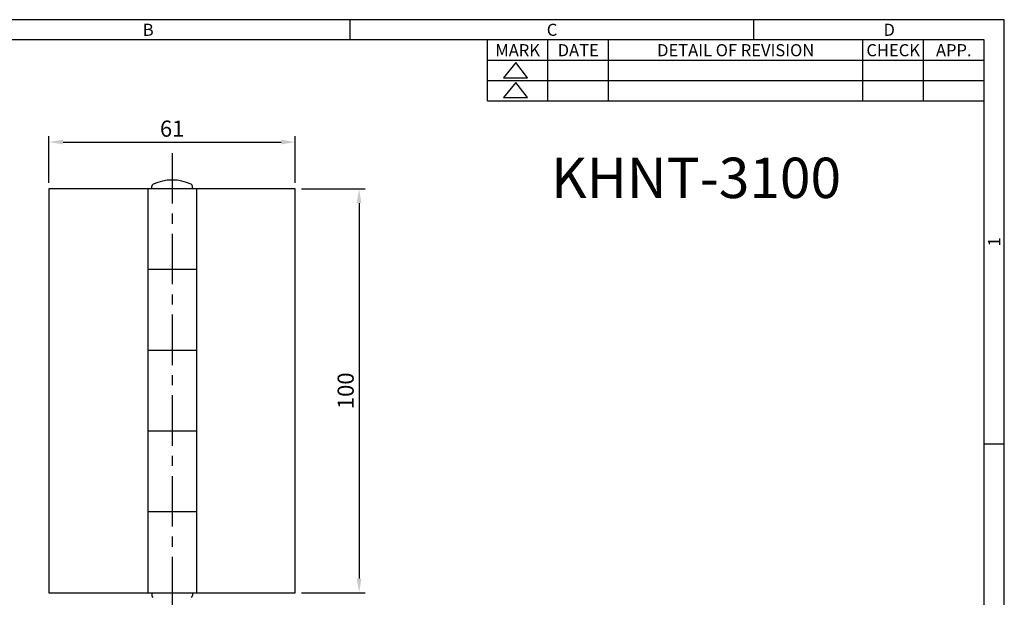
# Model space of a CAD drawing. Extents: x 0 to 367, y 0 to 257.
# Drawn here: x 123 to 367, y 114 to 257 of the extents above; entities that cross this region are included whole.
import ezdxf
from ezdxf.enums import TextEntityAlignment as Align

# ---------------------------------------------------------------- set-up
doc = ezdxf.new("R2010")
doc.units = 0
doc.header["$LTSCALE"] = 10
doc.header["$MEASUREMENT"] = 0
doc.linetypes.add('CENTER', pattern=[2, 1.25, -0.25, 0.25, -0.25])
doc.layers.get('0').update_dxf_attribs({"linetype": 'CONTINUOUS'})
doc.layers.get('Defpoints').update_dxf_attribs({"linetype": 'CONTINUOUS'})
doc.styles.get("Standard").update_dxf_attribs({"font": 'BareunDotum1.ttf', "width": 0.8})
doc.styles.add('style1', font='gulim.ttc')
doc.dimstyles.get("Standard").update_dxf_attribs({"dimtxt": 2.5, "dimasz": 2.5, "dimexe": 1, "dimexo": 1, "dimgap": 0.8, "dimtad": 1, "dimtoh": 1, "dimdec": 4, "dimdsep": 46, "dimtxsty": 'Standard', "dimcen": 0, "dimclrd": 6, "dimclre": 6, "dimazin": 2, "dimtfac": 1, "dimtdec": 4, "dimtmove": 0, "dimatfit": 3, "dimfxl": 1, "dimtolj": 1, "dimtzin": 0, "dimarcsym": 0})

# ---------------------------------------------------------------- blocks, each defined once
blk = doc.blocks.new('*D1')
at = {"color": 6, "lineweight": -2}
for p, q in [((192.92, 215.1), (208.72, 215.1)), ((207.22, 211.6), (207.22, 118.6)), ((192.92, 115.1), (208.72, 115.1))]:
    blk.add_line(p, q, dxfattribs=at)
at = {"color": 6}
for points in [[(207.8, 211.6), (206.63, 211.6), (207.22, 215.1)], [(206.63, 118.6), (207.8, 118.6), (207.22, 115.1)]]:
    blk.add_solid(points, dxfattribs=at)
at = {"layer": 'Defpoints', "color": 0}
for p in [(191.42, 215.1), (191.42, 115.1), (207.22, 115.1)]:
    blk.add_point(p, dxfattribs=at)
at = {"color": 0, "insert": (203.89, 165.1), "char_height": 4, "attachment_point": 5, "rotation": 90}
blk.add_mtext('\\A1;100', dxfattribs=at)
blk = doc.blocks.new('_DotSmall')
at = {"color": 0, "linetype": 'ByBlock', "const_width": 0.5}
blk.add_lwpolyline([(-0.0625, 0, 1), (0.0625, 0, 1)], format="xyb", close=True, dxfattribs=at)
blk = doc.blocks.new('*D2')
at = {"color": 6, "lineweight": -2}
for p, q in [((130.42, 216.6), (130.42, 228.19)), ((191.42, 216.6), (191.42, 228.19)), ((133.92, 226.69), (187.92, 226.69))]:
    blk.add_line(p, q, dxfattribs=at)
at = {"color": 6}
for points in [[(133.92, 227.28), (133.92, 226.11), (130.42, 226.69)], [(187.92, 226.11), (187.92, 227.28), (191.42, 226.69)]]:
    blk.add_solid(points, dxfattribs=at)
at = {"layer": 'Defpoints', "color": 0}
for p in [(191.42, 226.69), (130.42, 215.1), (191.42, 215.1)]:
    blk.add_point(p, dxfattribs=at)
at = {"color": 0, "insert": (160.92, 230.02), "char_height": 4, "attachment_point": 5}
blk.add_mtext('\\A1;61', dxfattribs=at)

msp = doc.modelspace()

# ---------------------------------------------------------------- linework, layer by layer
at = {"color": 3}
for p, q in [((367, 257), (0, 257)), ((205, 252), (205, 257)), ((305, 252), (305, 257)), ((367, 0), (367, 257)), ((362, 252), (5, 252)), ((238.984, 236.881), (238.984, 252)), ((253.984, 236.881), (253.984, 252)), ((362, 5), (362, 252)), ((361.984, 246.881), (238.984, 246.881)), ((246.049, 246.379), (242.961, 242.613)), ((248.946, 242.613), (246.049, 246.379)), ((242.961, 242.613), (248.946, 242.613)), ((246.049, 241.469), (242.961, 237.703)), ((248.946, 237.703), (246.049, 241.469)), ((238.984, 236.881), (362, 236.881)), ((242.961, 237.703), (248.946, 237.703)), ((155.923, 215.098), (155.923, 215.786)), ((362, 152), (367, 152)), ((155.923, 115.098), (155.923, 114.409))]:
    msp.add_line(p, q, dxfattribs=at)
at = {"color": 5}
for p, q in [((268.984, 236.881), (268.984, 252)), ((331.984, 236.881), (331.984, 252)), ((346.984, 236.881), (346.984, 252)), ((361.984, 241.881), (238.984, 241.881))]:
    msp.add_line(p, q, dxfattribs=at)
at = {"color": 1, "linetype": 'CENTER'}
msp.add_line((160.923, 223.975), (160.923, 85.967), dxfattribs=at)
at = {"color": 7}
for p, q in [((130.423, 215.098), (130.423, 115.098)), ((191.423, 215.098), (130.423, 215.098)), ((154.923, 215.098), (154.923, 115.098)), ((165.923, 215.098), (165.923, 215.786)), ((166.923, 215.098), (166.923, 115.098)), ((191.423, 115.098), (191.423, 215.098)), ((166.923, 195.098), (154.923, 195.098)), ((166.923, 175.098), (154.923, 175.098)), ((166.923, 155.098), (154.923, 155.098)), ((166.923, 135.098), (154.923, 135.098)), ((130.423, 115.098), (191.423, 115.098)), ((165.923, 115.098), (165.923, 114.409))]:
    msp.add_line(p, q, dxfattribs=at)
for centre, radius, start, end in [((160.923, 206.281), 11.017, 64.66613, 115.33387), ((165.423, 215.786), 0.5, 0, 64.66613), ((165.423, 114.409), 0.5, 295.33387, 0)]:
    msp.add_arc(centre, radius, start, end, dxfattribs=at)
at = {"color": 3}
for centre, start, end in [((156.423, 215.786), 115.33387, 180), ((156.423, 114.409), 180, 244.66613)]:
    msp.add_arc(centre, 0.5, start, end, dxfattribs=at)

# ---------------------------------------------------------------- texts
at = {"color": 3, "style": 'style1'}
for s, p in [('C', (255, 254.5)), ('B', (155, 254.5)), ('D', (338.5, 254.5)), ('MARK', (246.484, 249.441)), ('DATE', (261.484, 249.441)), ('DETAIL OF REVISION', (300.484, 249.441)), ('CHECK', (339.484, 249.441)), ('APP.', (354.484, 249.441))]:
    msp.add_text(s, height=3, dxfattribs=at).set_placement(p, align=Align.MIDDLE_CENTER)
msp.add_text('1', height=3, rotation=90, dxfattribs=at).set_placement((364.5, 202), align=Align.MIDDLE_CENTER)
at = {"insert": (254.777, 222.829), "char_height": 10, "width": 88.07904, "attachment_point": 1}
msp.add_mtext('KHNT-3100', dxfattribs=at)

# ---------------------------------------------------------------- dimensions: what is measured, and where the dimension line sits
at = {"color": 7}
dim = msp.add_linear_dim(base=(191.423, 226.694), p1=(130.423, 215.098), p2=(191.423, 215.098), dimstyle='Standard', override={"dimtxt": 4, "dimasz": 3.5, "dimexe": 1.5, "dimexo": 1.5, "dimgap": 1.2, "dimdec": 2, "dimblk1": 'DotSmall', "dimtdec": 2}, dxfattribs=at)
dim.commit()
dim.dimension.update_dxf_attribs({"geometry": '*D2', "text_midpoint": (160.923, 230.022)})
dim = msp.add_linear_dim(base=(207.217, 115.098), p1=(191.423, 215.098), p2=(191.423, 115.098), angle=90, dimstyle='Standard', override={"dimtxt": 4, "dimasz": 3.5, "dimexe": 1.5, "dimexo": 1.5, "dimgap": 1.2, "dimdec": 2, "dimblk1": 'DotSmall', "dimtdec": 2}, dxfattribs=at)
dim.commit()
dim.dimension.update_dxf_attribs({"geometry": '*D1', "text_midpoint": (203.889, 165.098)})

doc.saveas('drawing.dxf')
